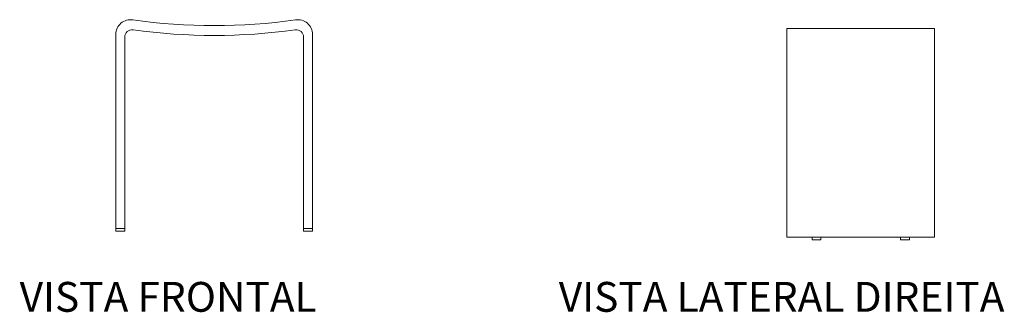
# Model space of a CAD drawing. Units: centimetres. Extents: x -11 to 1497, y -216 to 2688.
# Drawn here: x -11 to 189, y -207 to -147 of the extents above; entities that cross this region are included whole.
import ezdxf

# ---------------------------------------------------------------- set-up
doc = ezdxf.new("R2010")
doc.units = ezdxf.units.CM
doc.layers.add('Objeto', color=1, linetype='Continuous')

msp = doc.modelspace()

# ---------------------------------------------------------------- linework, layer by layer
at = {"layer": 'Objeto', "lineweight": 18}
for points in [[(10.06, -150.56), (10.06, -189.5), (8.24, -189.5), (8.24, -150.02)], [(48.24, -150.02), (48.24, -189.5)], [(46.43, -150.56), (46.43, -189.5)], [(48.24, -189.5), (46.43, -189.5)]]:
    msp.add_lwpolyline(points, dxfattribs=at)
for points in [[(144.71, -148.78), (174.71, -148.78), (174.71, -191.26), (144.71, -191.26)], [(8.24, -190.02), (10.06, -190.02), (10.06, -189.5), (8.24, -189.5)], [(46.43, -190.02), (48.24, -190.02), (48.24, -189.5), (46.43, -189.5)], [(149.83, -191.78), (151.61, -191.78), (151.61, -191.26), (149.83, -191.26)], [(167.82, -191.78), (169.63, -191.78), (169.63, -191.26), (167.82, -191.26)]]:
    msp.add_lwpolyline(points, close=True, dxfattribs=at)
for centre, radius, start, end in [((11.25, -150.02), 3.01, 81.2548, 179.9995), ((28.24, -31.03), 117.18, 261.8882, 278.112), ((45.24, -150.02), 3.01, 359.9997, 98.7452), ((11.55, -150.56), 1.5, 82.1019, 179.9999), ((28.24, -29.7), 120.51, 262.1379, 277.862), ((44.93, -150.56), 1.5, 0.0001, 97.9002)]:
    msp.add_arc(centre, radius, start, end, dxfattribs=at)

# ---------------------------------------------------------------- texts
at = {"char_height": 6.0673, "attachment_point": 1}
for s, width, insert in [('VISTA FRONTAL', 89.6677, (-11.32, -200.34)), ('VISTA LATERAL DIREITA', 161.8314, (98.31, -200.34))]:
    msp.add_mtext_dynamic_manual_height_columns(s, width=width, gutter_width=30.34, heights=[0], dxfattribs=dict(at, insert=insert))

doc.saveas('drawing.dxf')
